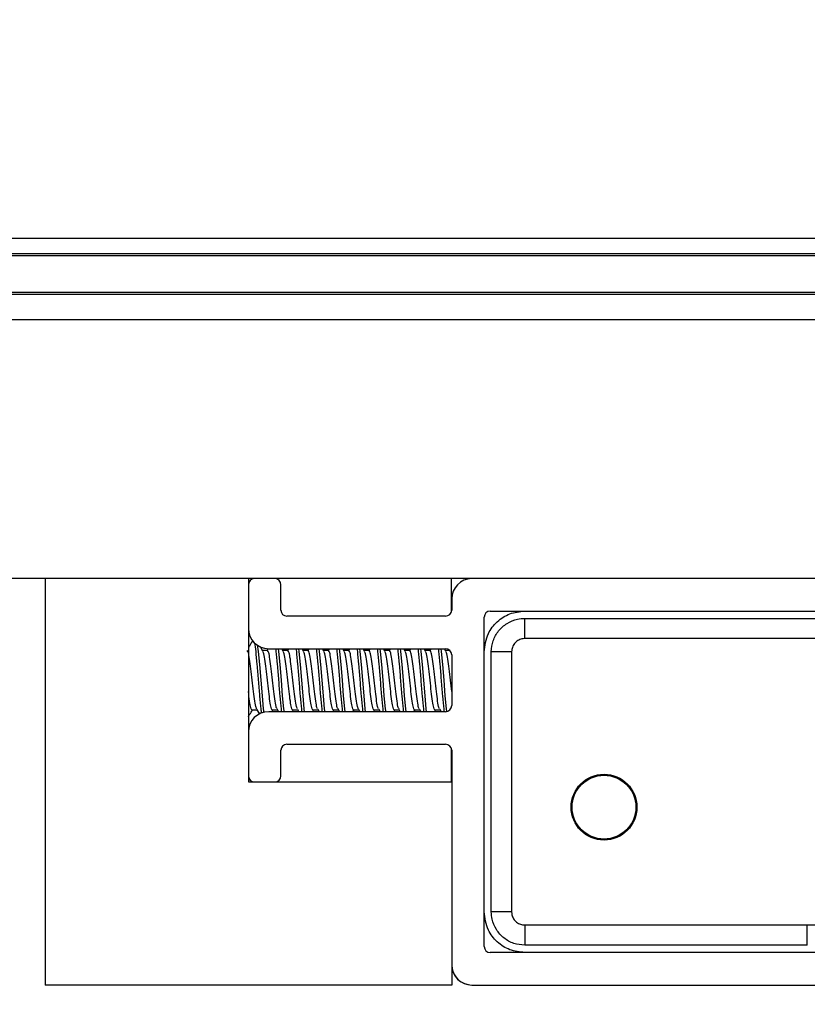
# Model space of a CAD drawing. Extents: x -264 to 1708, y -15 to 1162.
# Drawn here: x 698 to 707, y 971 to 982 of the extents above; entities that cross this region are included whole.
import ezdxf

# ---------------------------------------------------------------- set-up
doc = ezdxf.new("R2010")
doc.units = 0
doc.header["$MEASUREMENT"] = 0
doc.layers.get('0').update_dxf_attribs({"lineweight": 0})

msp = doc.modelspace()

# ---------------------------------------------------------------- linework, layer by layer
at = {"color": 18, "lineweight": 25, "true_color": 0x000000}
for p, q in [((521.479, 979.507), (892.262, 979.507)), ((521.479, 979.344), (892.262, 979.344)), ((521.479, 979.322), (892.262, 979.322)), ((715.564, 978.926), (698.177, 978.926)), ((715.564, 978.903), (698.177, 978.903)), ((715.564, 978.632), (698.177, 978.632)), ((715.564, 975.867), (698.177, 975.867)), ((698.72, 975.867), (698.72, 971.52)), ((700.893, 975.867), (700.893, 973.693)), ((700.893, 975.801), (700.893, 975.334)), ((701.241, 975.53), (701.241, 975.801)), ((703.066, 975.519), (703.066, 975.867)), ((703.067, 975.649), (703.067, 975.53)), ((703.48, 975.519), (710.261, 975.519)), ((703.002, 975.465), (701.306, 975.465)), ((703.415, 971.933), (703.415, 975.454)), ((703.848, 975.225), (703.848, 975.441)), ((709.89, 975.225), (703.848, 975.225)), ((701.049, 975.092), (701.022, 975.138)), ((701.097, 975.097), (701.046, 975.097)), ((701.106, 975.118), (701.094, 975.097)), ((701.111, 975.117), (703.002, 975.117)), ((701.266, 975.092), (701.252, 975.117)), ((701.315, 975.097), (701.263, 975.097)), ((701.323, 975.117), (701.311, 975.097)), ((701.484, 975.092), (701.469, 975.117)), ((701.532, 975.097), (701.481, 975.097)), ((701.54, 975.117), (701.529, 975.097)), ((701.701, 975.092), (701.686, 975.117)), ((701.749, 975.097), (701.698, 975.097)), ((701.758, 975.117), (701.746, 975.097)), ((701.918, 975.092), (701.904, 975.117)), ((701.967, 975.097), (701.915, 975.097)), ((701.975, 975.117), (701.963, 975.097)), ((702.136, 975.092), (702.121, 975.117)), ((702.184, 975.097), (702.133, 975.097)), ((702.192, 975.117), (702.181, 975.097)), ((702.353, 975.092), (702.338, 975.117)), ((702.401, 975.097), (702.35, 975.097)), ((702.41, 975.117), (702.398, 975.097)), ((702.57, 975.092), (702.556, 975.117)), ((702.619, 975.097), (702.567, 975.097)), ((702.627, 975.117), (702.615, 975.097)), ((702.788, 975.092), (702.773, 975.117)), ((702.836, 975.097), (702.785, 975.097)), ((702.844, 975.117), (702.833, 975.097)), ((703.005, 975.092), (702.99, 975.117)), ((703.048, 975.097), (703.002, 975.097)), ((703.708, 975.084), (703.491, 975.084)), ((703.067, 975.052), (703.067, 974.508)), ((700.934, 974.463), (700.985, 974.463)), ((700.982, 974.469), (701.013, 974.417)), ((703.002, 974.443), (701.111, 974.443)), ((701.143, 974.443), (701.155, 974.463)), ((701.152, 974.463), (701.203, 974.463)), ((701.199, 974.469), (701.214, 974.443)), ((701.36, 974.443), (701.372, 974.463)), ((701.369, 974.463), (701.42, 974.463)), ((701.417, 974.469), (701.432, 974.443)), ((701.578, 974.443), (701.589, 974.463)), ((701.586, 974.463), (701.637, 974.463)), ((701.634, 974.469), (701.649, 974.443)), ((701.795, 974.443), (701.807, 974.463)), ((701.804, 974.463), (701.855, 974.463)), ((701.851, 974.469), (701.866, 974.443)), ((702.012, 974.443), (702.024, 974.463)), ((702.021, 974.463), (702.072, 974.463)), ((702.069, 974.469), (702.084, 974.443)), ((702.23, 974.443), (702.241, 974.463)), ((702.238, 974.463), (702.289, 974.463)), ((702.286, 974.469), (702.301, 974.443)), ((702.447, 974.443), (702.459, 974.463)), ((702.456, 974.463), (702.507, 974.463)), ((702.503, 974.469), (702.518, 974.443)), ((702.664, 974.443), (702.676, 974.463)), ((702.673, 974.463), (702.724, 974.463)), ((702.721, 974.469), (702.736, 974.443)), ((702.882, 974.443), (702.893, 974.463)), ((702.89, 974.463), (702.941, 974.463)), ((702.938, 974.469), (702.953, 974.443)), ((700.893, 974.226), (700.893, 973.758)), ((701.241, 973.758), (701.241, 974.03)), ((701.306, 974.095), (703.002, 974.095)), ((703.066, 973.693), (703.066, 974.041)), ((703.067, 974.03), (703.067, 971.737)), ((700.893, 973.693), (703.067, 973.693)), ((700.959, 973.693), (701.176, 973.693)), ((703.067, 973.693), (703.067, 971.52)), ((703.708, 972.302), (703.491, 972.302)), ((703.848, 972.162), (706.869, 972.162)), ((703.848, 972.162), (703.848, 971.945)), ((706.869, 971.945), (706.869, 972.162)), ((710.261, 971.868), (703.48, 971.868)), ((703.067, 971.52), (698.72, 971.52)), ((703.284, 971.52), (710.456, 971.52))]:
    msp.add_line(p, q, dxfattribs=at)
for points in [[(701.062, 974.433), (701.056, 974.473), (701.043, 974.614), (701.029, 974.78), (701.016, 974.946), (701.002, 975.087), (701.002, 975.087), (700.992, 975.157)], [(701.278, 974.443), (701.274, 974.473), (701.26, 974.614), (701.247, 974.78), (701.233, 974.946), (701.219, 975.087), (701.219, 975.087), (701.215, 975.117)], [(701.495, 974.443), (701.491, 974.473), (701.478, 974.614), (701.464, 974.78), (701.45, 974.946), (701.437, 975.087), (701.437, 975.087), (701.433, 975.117)], [(701.713, 974.443), (701.708, 974.473), (701.695, 974.614), (701.681, 974.78), (701.668, 974.946), (701.654, 975.087), (701.654, 975.087), (701.65, 975.117)], [(701.93, 974.443), (701.926, 974.473), (701.912, 974.614), (701.899, 974.78), (701.885, 974.946), (701.871, 975.087), (701.871, 975.087), (701.867, 975.117)], [(702.147, 974.443), (702.143, 974.473), (702.13, 974.614), (702.116, 974.78), (702.102, 974.946), (702.089, 975.087), (702.089, 975.087), (702.085, 975.117)], [(702.365, 974.443), (702.36, 974.473), (702.347, 974.614), (702.333, 974.78), (702.32, 974.946), (702.306, 975.087), (702.306, 975.087), (702.302, 975.117)], [(702.582, 974.443), (702.578, 974.473), (702.564, 974.614), (702.551, 974.78), (702.537, 974.946), (702.523, 975.087), (702.523, 975.087), (702.519, 975.117)], [(702.799, 974.443), (702.795, 974.473), (702.782, 974.614), (702.768, 974.78), (702.754, 974.946), (702.741, 975.087), (702.741, 975.087), (702.737, 975.117)], [(703.016, 974.446), (703.012, 974.473), (702.999, 974.614), (702.985, 974.78), (702.972, 974.946), (702.958, 975.087), (702.958, 975.087), (702.954, 975.117)], [(703.708, 975.084), (703.708, 974.637), (703.708, 972.849), (703.708, 972.627), (703.708, 972.367), (703.708, 972.302)], [(706.869, 972.162), (707.304, 972.162), (709.043, 972.162), (709.566, 972.162), (709.825, 972.162), (709.89, 972.162)], [(706.869, 971.945), (706.435, 971.945), (704.696, 971.945), (704.173, 971.945), (703.913, 971.945), (703.848, 971.945)]]:
    msp.add_lwpolyline(points, dxfattribs=at)
at = {"color": 18, "lineweight": 18, "true_color": 0x000000}
msp.add_circle((706.87, 981.844), 20.615, dxfattribs=at)
at = {"color": 18, "lineweight": 25, "true_color": 0x000000}
for radius in [0.352, 0.341]:
    msp.add_circle((704.696, 973.422), radius, dxfattribs=at)
for points in [[(700.956, 975.867), (700.921, 975.865), (700.893, 975.836), (700.893, 975.801)], [(701.241, 975.801), (701.241, 975.836), (701.214, 975.865), (701.179, 975.867)], [(703.279, 975.867), (703.161, 975.864), (703.067, 975.767), (703.067, 975.649)], [(701.241, 975.53), (701.241, 975.494), (701.27, 975.465), (701.306, 975.465)], [(703.002, 975.465), (703.038, 975.465), (703.067, 975.494), (703.067, 975.53)], [(703.48, 975.519), (703.444, 975.519), (703.415, 975.49), (703.415, 975.454)], [(700.893, 975.334), (700.893, 975.214), (700.991, 975.117), (701.111, 975.117)], [(703.067, 975.052), (703.067, 975.088), (703.038, 975.117), (703.002, 975.117)], [(701.111, 974.443), (700.991, 974.443), (700.893, 974.346), (700.893, 974.226)], [(703.002, 974.443), (703.038, 974.443), (703.067, 974.472), (703.067, 974.508)], [(701.306, 974.095), (701.27, 974.095), (701.241, 974.066), (701.241, 974.03)], [(703.067, 974.03), (703.067, 974.066), (703.038, 974.095), (703.002, 974.095)], [(700.893, 973.758), (700.893, 973.722), (700.923, 973.693), (700.959, 973.693)], [(701.176, 973.693), (701.212, 973.693), (701.241, 973.722), (701.241, 973.758)], [(703.415, 971.933), (703.415, 971.897), (703.444, 971.868), (703.48, 971.868)], [(703.067, 971.737), (703.067, 971.617), (703.164, 971.52), (703.284, 971.52)], [(703.067, 971.718), (703.077, 971.606), (703.171, 971.52), (703.283, 971.52)]]:
    msp.add_open_spline(points, degree=3, dxfattribs=at)
for points, knots in [([(703.414, 975.084), (703.423, 975.151), (703.432, 975.219), (703.459, 975.278), (703.481, 975.326), (703.515, 975.368), (703.555, 975.405), (703.594, 975.441), (703.64, 975.471), (703.689, 975.489), (703.739, 975.507), (703.794, 975.513), (703.848, 975.519)], [0, 0, 0, 0, 1, 1, 1, 2, 2, 2, 3, 3, 3, 4, 4, 4, 4]), ([(703.491, 975.084), (703.491, 975.084), (703.491, 975.084), (703.491, 975.084), (703.491, 975.124), (703.498, 975.164), (703.511, 975.202), (703.525, 975.24), (703.544, 975.275), (703.569, 975.307), (703.594, 975.338), (703.625, 975.365), (703.659, 975.387), (703.693, 975.408), (703.731, 975.424), (703.77, 975.432), (703.795, 975.438), (703.822, 975.441), (703.848, 975.441), (703.848, 975.441), (703.848, 975.441), (703.848, 975.441)], [0, 0, 0, 0, 1, 1, 1, 2, 2, 2, 3, 3, 3, 4, 4, 4, 5, 5, 5, 6, 6, 6, 7, 7, 7, 7]), ([(703.848, 975.441), (703.848, 975.441), (703.848, 975.441), (703.848, 975.441), (703.993, 975.441), (704.138, 975.441), (704.283, 975.441), (704.863, 975.441), (705.442, 975.441), (706.022, 975.441), (707.311, 975.441), (708.601, 975.441), (709.89, 975.441), (709.89, 975.441), (709.89, 975.441), (709.89, 975.441)], [0, 0, 0, 0, 1, 1, 1, 2, 2, 2, 3, 3, 3, 4, 4, 4, 5, 5, 5, 5]), ([(700.94, 975.206), (700.93, 975.188), (700.92, 975.17), (700.909, 975.152), (700.904, 975.143), (700.899, 975.134), (700.893, 975.125)], [0, 0, 0, 0, 1, 1, 1, 2, 2, 2, 2]), ([(701.036, 974.428), (701.034, 974.442), (701.031, 974.455), (701.029, 974.473), (701.025, 974.509), (701.02, 974.56), (701.016, 974.614), (701.011, 974.667), (701.007, 974.723), (701.002, 974.78), (700.998, 974.836), (700.993, 974.893), (700.988, 974.946), (700.984, 974.999), (700.979, 975.049), (700.975, 975.087), (700.971, 975.124), (700.966, 975.15), (700.962, 975.176)], [0, 0, 0, 0, 1, 1, 1, 2, 2, 2, 3, 3, 3, 4, 4, 4, 5, 5, 5, 6, 6, 6, 6]), ([(703.848, 975.225), (703.838, 975.224), (703.828, 975.223), (703.817, 975.221), (703.802, 975.218), (703.787, 975.212), (703.774, 975.203), (703.761, 975.195), (703.749, 975.184), (703.739, 975.172), (703.729, 975.16), (703.721, 975.146), (703.716, 975.131), (703.711, 975.116), (703.709, 975.1), (703.708, 975.084)], [0, 0, 0, 0, 1, 1, 1, 2, 2, 2, 3, 3, 3, 4, 4, 4, 5, 5, 5, 5]), ([(700.982, 974.474), (700.98, 974.477), (700.977, 974.48), (700.975, 974.487), (700.97, 974.5), (700.966, 974.526), (700.961, 974.556), (700.957, 974.586), (700.952, 974.621), (700.948, 974.659), (700.943, 974.697), (700.939, 974.738), (700.934, 974.78), (700.93, 974.822), (700.925, 974.863), (700.921, 974.901), (700.916, 974.94), (700.912, 974.974), (700.907, 975.004), (700.902, 975.034), (700.898, 975.058), (700.893, 975.073), (700.889, 975.087), (700.884, 975.092), (700.88, 975.097)], [0, 0, 0, 0, 1, 1, 1, 2, 2, 2, 3, 3, 3, 4, 4, 4, 5, 5, 5, 6, 6, 6, 7, 7, 7, 8, 8, 8, 8]), ([(701.152, 974.463), (701.152, 974.463), (701.152, 974.463), (701.152, 974.463), (701.147, 974.455), (701.142, 974.469), (701.138, 974.487), (701.133, 974.505), (701.129, 974.527), (701.124, 974.556), (701.12, 974.585), (701.115, 974.62), (701.111, 974.659), (701.106, 974.697), (701.102, 974.738), (701.097, 974.78), (701.093, 974.821), (701.088, 974.863), (701.084, 974.901), (701.079, 974.939), (701.075, 974.974), (701.07, 975.004), (701.065, 975.034), (701.061, 975.06), (701.056, 975.073), (701.054, 975.08), (701.051, 975.083), (701.049, 975.087)], [0, 0, 0, 0, 1, 1, 1, 2, 2, 2, 3, 3, 3, 4, 4, 4, 5, 5, 5, 6, 6, 6, 7, 7, 7, 8, 8, 8, 9, 9, 9, 9]), ([(701.2, 974.474), (701.197, 974.477), (701.195, 974.48), (701.192, 974.487), (701.188, 974.5), (701.183, 974.526), (701.179, 974.556), (701.174, 974.586), (701.17, 974.621), (701.165, 974.659), (701.161, 974.697), (701.156, 974.738), (701.152, 974.78), (701.147, 974.822), (701.142, 974.863), (701.138, 974.901), (701.133, 974.94), (701.129, 974.974), (701.124, 975.004), (701.12, 975.034), (701.115, 975.058), (701.111, 975.073), (701.106, 975.087), (701.102, 975.092), (701.097, 975.097)], [0, 0, 0, 0, 1, 1, 1, 2, 2, 2, 3, 3, 3, 4, 4, 4, 5, 5, 5, 6, 6, 6, 7, 7, 7, 8, 8, 8, 8]), ([(701.251, 974.443), (701.249, 974.452), (701.248, 974.462), (701.247, 974.473), (701.242, 974.508), (701.238, 974.56), (701.233, 974.614), (701.228, 974.668), (701.224, 974.724), (701.219, 974.78), (701.215, 974.836), (701.21, 974.892), (701.206, 974.946), (701.201, 975), (701.197, 975.052), (701.192, 975.087), (701.191, 975.098), (701.189, 975.108), (701.188, 975.117)], [0, 0, 0, 0, 1, 1, 1, 2, 2, 2, 3, 3, 3, 4, 4, 4, 5, 5, 5, 6, 6, 6, 6]), ([(701.369, 974.463), (701.369, 974.463), (701.369, 974.463), (701.369, 974.463), (701.364, 974.455), (701.36, 974.469), (701.355, 974.487), (701.351, 974.505), (701.346, 974.527), (701.342, 974.556), (701.337, 974.585), (701.333, 974.62), (701.328, 974.659), (701.324, 974.697), (701.319, 974.738), (701.315, 974.78), (701.31, 974.821), (701.305, 974.863), (701.301, 974.901), (701.296, 974.939), (701.292, 974.974), (701.287, 975.004), (701.283, 975.034), (701.278, 975.06), (701.274, 975.073), (701.271, 975.08), (701.269, 975.083), (701.266, 975.087)], [0, 0, 0, 0, 1, 1, 1, 2, 2, 2, 3, 3, 3, 4, 4, 4, 5, 5, 5, 6, 6, 6, 7, 7, 7, 8, 8, 8, 9, 9, 9, 9]), ([(701.417, 974.474), (701.415, 974.477), (701.412, 974.48), (701.41, 974.487), (701.405, 974.5), (701.401, 974.526), (701.396, 974.556), (701.391, 974.586), (701.387, 974.621), (701.382, 974.659), (701.378, 974.697), (701.373, 974.738), (701.369, 974.78), (701.364, 974.822), (701.36, 974.863), (701.355, 974.901), (701.351, 974.94), (701.346, 974.974), (701.342, 975.004), (701.337, 975.034), (701.333, 975.058), (701.328, 975.073), (701.324, 975.087), (701.319, 975.092), (701.315, 975.097)], [0, 0, 0, 0, 1, 1, 1, 2, 2, 2, 3, 3, 3, 4, 4, 4, 5, 5, 5, 6, 6, 6, 7, 7, 7, 8, 8, 8, 8]), ([(701.468, 974.443), (701.467, 974.452), (701.465, 974.462), (701.464, 974.473), (701.459, 974.508), (701.455, 974.56), (701.45, 974.614), (701.446, 974.668), (701.441, 974.724), (701.437, 974.78), (701.432, 974.836), (701.428, 974.892), (701.423, 974.946), (701.419, 975), (701.414, 975.052), (701.41, 975.087), (701.408, 975.098), (701.407, 975.108), (701.405, 975.117)], [0, 0, 0, 0, 1, 1, 1, 2, 2, 2, 3, 3, 3, 4, 4, 4, 5, 5, 5, 6, 6, 6, 6]), ([(701.586, 974.463), (701.586, 974.463), (701.586, 974.463), (701.586, 974.463), (701.582, 974.455), (701.577, 974.469), (701.573, 974.487), (701.568, 974.505), (701.564, 974.527), (701.559, 974.556), (701.554, 974.585), (701.55, 974.62), (701.545, 974.659), (701.541, 974.697), (701.536, 974.738), (701.532, 974.78), (701.527, 974.821), (701.523, 974.863), (701.518, 974.901), (701.514, 974.939), (701.509, 974.974), (701.505, 975.004), (701.5, 975.034), (701.496, 975.06), (701.491, 975.073), (701.489, 975.08), (701.486, 975.083), (701.483, 975.087)], [0, 0, 0, 0, 1, 1, 1, 2, 2, 2, 3, 3, 3, 4, 4, 4, 5, 5, 5, 6, 6, 6, 7, 7, 7, 8, 8, 8, 9, 9, 9, 9]), ([(701.634, 974.474), (701.632, 974.477), (701.629, 974.48), (701.627, 974.487), (701.622, 974.5), (701.618, 974.526), (701.613, 974.556), (701.609, 974.586), (701.604, 974.621), (701.6, 974.659), (701.595, 974.697), (701.591, 974.738), (701.586, 974.78), (701.582, 974.822), (701.577, 974.863), (701.573, 974.901), (701.568, 974.94), (701.564, 974.974), (701.559, 975.004), (701.554, 975.034), (701.55, 975.058), (701.545, 975.073), (701.541, 975.087), (701.536, 975.092), (701.532, 975.097)], [0, 0, 0, 0, 1, 1, 1, 2, 2, 2, 3, 3, 3, 4, 4, 4, 5, 5, 5, 6, 6, 6, 7, 7, 7, 8, 8, 8, 8]), ([(701.686, 974.443), (701.684, 974.452), (701.683, 974.462), (701.681, 974.473), (701.677, 974.508), (701.672, 974.56), (701.668, 974.614), (701.663, 974.668), (701.659, 974.724), (701.654, 974.78), (701.65, 974.836), (701.645, 974.892), (701.641, 974.946), (701.636, 975), (701.631, 975.052), (701.627, 975.087), (701.626, 975.098), (701.624, 975.108), (701.623, 975.117)], [0, 0, 0, 0, 1, 1, 1, 2, 2, 2, 3, 3, 3, 4, 4, 4, 5, 5, 5, 6, 6, 6, 6]), ([(701.804, 974.463), (701.804, 974.463), (701.804, 974.463), (701.804, 974.463), (701.799, 974.455), (701.794, 974.469), (701.79, 974.487), (701.785, 974.505), (701.781, 974.527), (701.776, 974.556), (701.772, 974.585), (701.767, 974.62), (701.763, 974.659), (701.758, 974.697), (701.754, 974.738), (701.749, 974.78), (701.745, 974.821), (701.74, 974.863), (701.736, 974.901), (701.731, 974.939), (701.727, 974.974), (701.722, 975.004), (701.717, 975.034), (701.713, 975.06), (701.708, 975.073), (701.706, 975.08), (701.703, 975.083), (701.701, 975.087)], [0, 0, 0, 0, 1, 1, 1, 2, 2, 2, 3, 3, 3, 4, 4, 4, 5, 5, 5, 6, 6, 6, 7, 7, 7, 8, 8, 8, 9, 9, 9, 9]), ([(701.852, 974.474), (701.849, 974.477), (701.847, 974.48), (701.844, 974.487), (701.84, 974.5), (701.835, 974.526), (701.831, 974.556), (701.826, 974.586), (701.822, 974.621), (701.817, 974.659), (701.813, 974.697), (701.808, 974.738), (701.804, 974.78), (701.799, 974.822), (701.794, 974.863), (701.79, 974.901), (701.785, 974.94), (701.781, 974.974), (701.776, 975.004), (701.772, 975.034), (701.767, 975.058), (701.763, 975.073), (701.758, 975.087), (701.754, 975.092), (701.749, 975.097)], [0, 0, 0, 0, 1, 1, 1, 2, 2, 2, 3, 3, 3, 4, 4, 4, 5, 5, 5, 6, 6, 6, 7, 7, 7, 8, 8, 8, 8]), ([(701.903, 974.443), (701.901, 974.452), (701.9, 974.462), (701.899, 974.473), (701.894, 974.508), (701.89, 974.56), (701.885, 974.614), (701.88, 974.668), (701.876, 974.724), (701.871, 974.78), (701.867, 974.836), (701.862, 974.892), (701.858, 974.946), (701.853, 975), (701.849, 975.052), (701.844, 975.087), (701.843, 975.098), (701.841, 975.108), (701.84, 975.117)], [0, 0, 0, 0, 1, 1, 1, 2, 2, 2, 3, 3, 3, 4, 4, 4, 5, 5, 5, 6, 6, 6, 6]), ([(702.021, 974.463), (702.021, 974.463), (702.021, 974.463), (702.021, 974.463), (702.016, 974.455), (702.012, 974.469), (702.007, 974.487), (702.003, 974.505), (701.998, 974.527), (701.994, 974.556), (701.989, 974.585), (701.985, 974.62), (701.98, 974.659), (701.976, 974.697), (701.971, 974.738), (701.967, 974.78), (701.962, 974.821), (701.957, 974.863), (701.953, 974.901), (701.948, 974.939), (701.944, 974.974), (701.939, 975.004), (701.935, 975.034), (701.93, 975.06), (701.926, 975.073), (701.923, 975.08), (701.921, 975.083), (701.918, 975.087)], [0, 0, 0, 0, 1, 1, 1, 2, 2, 2, 3, 3, 3, 4, 4, 4, 5, 5, 5, 6, 6, 6, 7, 7, 7, 8, 8, 8, 9, 9, 9, 9]), ([(702.069, 974.474), (702.067, 974.477), (702.064, 974.48), (702.062, 974.487), (702.057, 974.5), (702.053, 974.526), (702.048, 974.556), (702.044, 974.586), (702.039, 974.621), (702.034, 974.659), (702.03, 974.697), (702.025, 974.738), (702.021, 974.78), (702.016, 974.822), (702.012, 974.863), (702.007, 974.901), (702.003, 974.94), (701.998, 974.974), (701.994, 975.004), (701.989, 975.034), (701.985, 975.058), (701.98, 975.073), (701.976, 975.087), (701.971, 975.092), (701.967, 975.097)], [0, 0, 0, 0, 1, 1, 1, 2, 2, 2, 3, 3, 3, 4, 4, 4, 5, 5, 5, 6, 6, 6, 7, 7, 7, 8, 8, 8, 8]), ([(702.12, 974.443), (702.119, 974.452), (702.117, 974.462), (702.116, 974.473), (702.111, 974.508), (702.107, 974.56), (702.102, 974.614), (702.098, 974.668), (702.093, 974.724), (702.089, 974.78), (702.084, 974.836), (702.08, 974.892), (702.075, 974.946), (702.071, 975), (702.066, 975.052), (702.062, 975.087), (702.06, 975.098), (702.059, 975.108), (702.057, 975.117)], [0, 0, 0, 0, 1, 1, 1, 2, 2, 2, 3, 3, 3, 4, 4, 4, 5, 5, 5, 6, 6, 6, 6]), ([(702.238, 974.463), (702.238, 974.463), (702.238, 974.463), (702.238, 974.463), (702.234, 974.455), (702.229, 974.469), (702.225, 974.487), (702.22, 974.505), (702.216, 974.527), (702.211, 974.556), (702.207, 974.585), (702.202, 974.62), (702.197, 974.659), (702.193, 974.697), (702.188, 974.738), (702.184, 974.78), (702.179, 974.821), (702.175, 974.863), (702.17, 974.901), (702.166, 974.939), (702.161, 974.974), (702.157, 975.004), (702.152, 975.034), (702.148, 975.06), (702.143, 975.073), (702.141, 975.08), (702.138, 975.083), (702.135, 975.087)], [0, 0, 0, 0, 1, 1, 1, 2, 2, 2, 3, 3, 3, 4, 4, 4, 5, 5, 5, 6, 6, 6, 7, 7, 7, 8, 8, 8, 9, 9, 9, 9]), ([(702.286, 974.474), (702.284, 974.477), (702.281, 974.48), (702.279, 974.487), (702.274, 974.5), (702.27, 974.526), (702.265, 974.556), (702.261, 974.586), (702.256, 974.621), (702.252, 974.659), (702.247, 974.697), (702.243, 974.738), (702.238, 974.78), (702.234, 974.822), (702.229, 974.863), (702.225, 974.901), (702.22, 974.94), (702.216, 974.974), (702.211, 975.004), (702.207, 975.034), (702.202, 975.058), (702.197, 975.073), (702.193, 975.087), (702.188, 975.092), (702.184, 975.097)], [0, 0, 0, 0, 1, 1, 1, 2, 2, 2, 3, 3, 3, 4, 4, 4, 5, 5, 5, 6, 6, 6, 7, 7, 7, 8, 8, 8, 8]), ([(702.338, 974.443), (702.336, 974.452), (702.335, 974.462), (702.333, 974.473), (702.329, 974.508), (702.324, 974.56), (702.32, 974.614), (702.315, 974.668), (702.311, 974.724), (702.306, 974.78), (702.302, 974.836), (702.297, 974.892), (702.293, 974.946), (702.288, 975), (702.283, 975.052), (702.279, 975.087), (702.278, 975.098), (702.276, 975.108), (702.275, 975.117)], [0, 0, 0, 0, 1, 1, 1, 2, 2, 2, 3, 3, 3, 4, 4, 4, 5, 5, 5, 6, 6, 6, 6]), ([(702.456, 974.463), (702.456, 974.463), (702.456, 974.463), (702.456, 974.463), (702.451, 974.455), (702.446, 974.469), (702.442, 974.487), (702.437, 974.505), (702.433, 974.527), (702.428, 974.556), (702.424, 974.585), (702.419, 974.62), (702.415, 974.659), (702.41, 974.697), (702.406, 974.738), (702.401, 974.78), (702.397, 974.821), (702.392, 974.863), (702.388, 974.901), (702.383, 974.939), (702.379, 974.974), (702.374, 975.004), (702.37, 975.034), (702.365, 975.06), (702.36, 975.073), (702.358, 975.08), (702.355, 975.083), (702.353, 975.087)], [0, 0, 0, 0, 1, 1, 1, 2, 2, 2, 3, 3, 3, 4, 4, 4, 5, 5, 5, 6, 6, 6, 7, 7, 7, 8, 8, 8, 9, 9, 9, 9]), ([(702.504, 974.474), (702.501, 974.477), (702.499, 974.48), (702.496, 974.487), (702.492, 974.5), (702.487, 974.526), (702.483, 974.556), (702.478, 974.586), (702.474, 974.621), (702.469, 974.659), (702.465, 974.697), (702.46, 974.738), (702.456, 974.78), (702.451, 974.822), (702.446, 974.863), (702.442, 974.901), (702.437, 974.94), (702.433, 974.974), (702.428, 975.004), (702.424, 975.034), (702.419, 975.058), (702.415, 975.073), (702.41, 975.087), (702.406, 975.092), (702.401, 975.097)], [0, 0, 0, 0, 1, 1, 1, 2, 2, 2, 3, 3, 3, 4, 4, 4, 5, 5, 5, 6, 6, 6, 7, 7, 7, 8, 8, 8, 8]), ([(702.555, 974.443), (702.553, 974.452), (702.552, 974.462), (702.551, 974.473), (702.546, 974.508), (702.542, 974.56), (702.537, 974.614), (702.533, 974.668), (702.528, 974.724), (702.523, 974.78), (702.519, 974.836), (702.514, 974.892), (702.51, 974.946), (702.505, 975), (702.501, 975.052), (702.496, 975.087), (702.495, 975.098), (702.493, 975.108), (702.492, 975.117)], [0, 0, 0, 0, 1, 1, 1, 2, 2, 2, 3, 3, 3, 4, 4, 4, 5, 5, 5, 6, 6, 6, 6]), ([(702.673, 974.463), (702.673, 974.463), (702.673, 974.463), (702.673, 974.463), (702.668, 974.455), (702.664, 974.469), (702.659, 974.487), (702.655, 974.505), (702.65, 974.527), (702.646, 974.556), (702.641, 974.585), (702.637, 974.62), (702.632, 974.659), (702.628, 974.697), (702.623, 974.738), (702.619, 974.78), (702.614, 974.821), (702.609, 974.863), (702.605, 974.901), (702.6, 974.939), (702.596, 974.974), (702.591, 975.004), (702.587, 975.034), (702.582, 975.06), (702.578, 975.073), (702.575, 975.08), (702.573, 975.083), (702.57, 975.087)], [0, 0, 0, 0, 1, 1, 1, 2, 2, 2, 3, 3, 3, 4, 4, 4, 5, 5, 5, 6, 6, 6, 7, 7, 7, 8, 8, 8, 9, 9, 9, 9]), ([(702.721, 974.474), (702.719, 974.477), (702.716, 974.48), (702.714, 974.487), (702.709, 974.5), (702.705, 974.526), (702.7, 974.556), (702.696, 974.586), (702.691, 974.621), (702.686, 974.659), (702.682, 974.697), (702.677, 974.738), (702.673, 974.78), (702.668, 974.822), (702.664, 974.863), (702.659, 974.901), (702.655, 974.94), (702.65, 974.974), (702.646, 975.004), (702.641, 975.034), (702.637, 975.058), (702.632, 975.073), (702.628, 975.087), (702.623, 975.092), (702.619, 975.097)], [0, 0, 0, 0, 1, 1, 1, 2, 2, 2, 3, 3, 3, 4, 4, 4, 5, 5, 5, 6, 6, 6, 7, 7, 7, 8, 8, 8, 8]), ([(702.772, 974.443), (702.771, 974.452), (702.769, 974.462), (702.768, 974.473), (702.763, 974.508), (702.759, 974.56), (702.754, 974.614), (702.75, 974.668), (702.745, 974.724), (702.741, 974.78), (702.736, 974.836), (702.732, 974.892), (702.727, 974.946), (702.723, 975), (702.718, 975.052), (702.714, 975.087), (702.712, 975.098), (702.711, 975.108), (702.709, 975.117)], [0, 0, 0, 0, 1, 1, 1, 2, 2, 2, 3, 3, 3, 4, 4, 4, 5, 5, 5, 6, 6, 6, 6]), ([(702.89, 974.463), (702.89, 974.463), (702.89, 974.463), (702.89, 974.463), (702.886, 974.455), (702.881, 974.469), (702.877, 974.487), (702.872, 974.505), (702.868, 974.527), (702.863, 974.556), (702.859, 974.585), (702.854, 974.62), (702.849, 974.659), (702.845, 974.697), (702.84, 974.738), (702.836, 974.78), (702.831, 974.821), (702.827, 974.863), (702.822, 974.901), (702.818, 974.939), (702.813, 974.974), (702.809, 975.004), (702.804, 975.034), (702.8, 975.06), (702.795, 975.073), (702.793, 975.08), (702.79, 975.083), (702.787, 975.087)], [0, 0, 0, 0, 1, 1, 1, 2, 2, 2, 3, 3, 3, 4, 4, 4, 5, 5, 5, 6, 6, 6, 7, 7, 7, 8, 8, 8, 9, 9, 9, 9]), ([(702.938, 974.474), (702.936, 974.477), (702.933, 974.48), (702.931, 974.487), (702.926, 974.5), (702.922, 974.526), (702.917, 974.556), (702.913, 974.586), (702.908, 974.621), (702.904, 974.659), (702.899, 974.697), (702.895, 974.738), (702.89, 974.78), (702.886, 974.822), (702.881, 974.863), (702.877, 974.901), (702.872, 974.94), (702.868, 974.974), (702.863, 975.004), (702.859, 975.034), (702.854, 975.058), (702.849, 975.073), (702.845, 975.087), (702.84, 975.092), (702.836, 975.097)], [0, 0, 0, 0, 1, 1, 1, 2, 2, 2, 3, 3, 3, 4, 4, 4, 5, 5, 5, 6, 6, 6, 7, 7, 7, 8, 8, 8, 8]), ([(702.99, 974.443), (702.988, 974.452), (702.987, 974.462), (702.985, 974.473), (702.981, 974.508), (702.976, 974.56), (702.972, 974.614), (702.967, 974.668), (702.963, 974.724), (702.958, 974.78), (702.954, 974.836), (702.949, 974.892), (702.945, 974.946), (702.94, 975), (702.936, 975.052), (702.931, 975.087), (702.93, 975.098), (702.928, 975.108), (702.927, 975.117)], [0, 0, 0, 0, 1, 1, 1, 2, 2, 2, 3, 3, 3, 4, 4, 4, 5, 5, 5, 6, 6, 6, 6]), ([(703.067, 974.659), (703.062, 974.699), (703.058, 974.739), (703.053, 974.78), (703.049, 974.821), (703.044, 974.863), (703.04, 974.901), (703.035, 974.94), (703.031, 974.974), (703.026, 975.004), (703.022, 975.034), (703.017, 975.06), (703.012, 975.073), (703.01, 975.08), (703.007, 975.083), (703.005, 975.087)], [0, 0, 0, 0, 1, 1, 1, 2, 2, 2, 3, 3, 3, 4, 4, 4, 5, 5, 5, 5]), ([(703.491, 972.302), (703.491, 972.302), (703.491, 972.302), (703.491, 972.302), (703.491, 972.447), (703.491, 972.592), (703.491, 972.737), (703.491, 973.317), (703.491, 973.896), (703.491, 974.476), (703.491, 974.679), (703.491, 974.881), (703.491, 975.084), (703.491, 975.084), (703.491, 975.084), (703.491, 975.084)], [0, 0, 0, 0, 1, 1, 1, 2, 2, 2, 3, 3, 3, 4, 4, 4, 5, 5, 5, 5]), ([(700.934, 974.463), (700.934, 974.463), (700.934, 974.463), (700.934, 974.463), (700.93, 974.455), (700.925, 974.469), (700.921, 974.487), (700.916, 974.505), (700.912, 974.527), (700.907, 974.556), (700.902, 974.585), (700.898, 974.622), (700.893, 974.659)], [0, 0, 0, 0, 1, 1, 1, 2, 2, 2, 3, 3, 3, 4, 4, 4, 4]), ([(700.893, 974.388), (700.898, 974.396), (700.902, 974.404), (700.907, 974.412), (700.917, 974.429), (700.927, 974.446), (700.937, 974.463)], [0, 0, 0, 0, 1, 1, 1, 2, 2, 2, 2]), ([(703.848, 971.868), (703.794, 971.874), (703.739, 971.88), (703.689, 971.898), (703.64, 971.916), (703.594, 971.946), (703.555, 971.982), (703.515, 972.018), (703.481, 972.061), (703.459, 972.108), (703.432, 972.168), (703.423, 972.235), (703.414, 972.302)], [0, 0, 0, 0, 1, 1, 1, 2, 2, 2, 3, 3, 3, 4, 4, 4, 4]), ([(703.848, 971.945), (703.808, 971.949), (703.768, 971.953), (703.73, 971.965), (703.693, 971.978), (703.657, 971.998), (703.626, 972.023), (703.594, 972.049), (703.567, 972.079), (703.546, 972.113), (703.525, 972.147), (703.509, 972.184), (703.5, 972.224), (703.494, 972.249), (703.491, 972.276), (703.491, 972.302), (703.491, 972.302), (703.491, 972.302), (703.491, 972.302)], [0, 0, 0, 0, 1, 1, 1, 2, 2, 2, 3, 3, 3, 4, 4, 4, 5, 5, 5, 6, 6, 6, 6]), ([(703.708, 972.302), (703.709, 972.292), (703.709, 972.281), (703.711, 972.271), (703.715, 972.256), (703.721, 972.241), (703.729, 972.228), (703.738, 972.214), (703.748, 972.202), (703.761, 972.193), (703.773, 972.183), (703.787, 972.175), (703.802, 972.17), (703.817, 972.165), (703.833, 972.163), (703.848, 972.162)], [0, 0, 0, 0, 1, 1, 1, 2, 2, 2, 3, 3, 3, 4, 4, 4, 5, 5, 5, 5])]:
    msp.add_open_spline(points, degree=3, knots=knots, dxfattribs=at)

doc.saveas('drawing.dxf')
